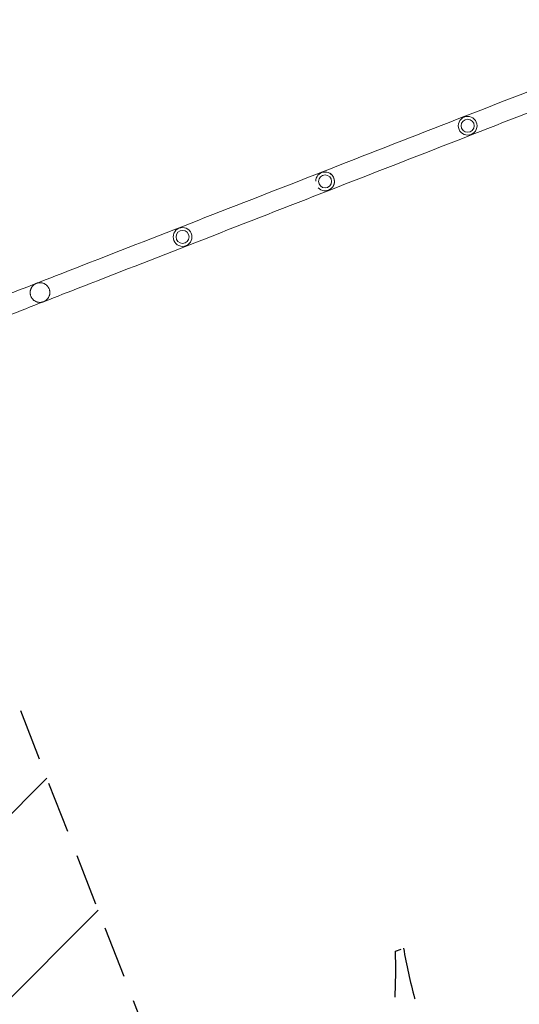
# Model space of a CAD drawing. Units: millimetres. Extents: x -5186 to 5183, y -3610 to 3653.
# Drawn here: x -1150 to 75, y -1188 to 1223 of the extents above; entities that cross this region are included whole.
import ezdxf

# ---------------------------------------------------------------- set-up
doc = ezdxf.new("R2010")
doc.units = ezdxf.units.MM
doc.header["$LTSCALE"] = 20
doc.linetypes.add('HIDDEN', pattern=[9.525, 6.35, -3.175])
for name, color, linetype in [('2d', 230, 'Continuous'), ('EN-Free_Space', 10, 'HIDDEN'), ('EN-Free_Space_Hatch', 10, 'HIDDEN'), ('EN-Safetyzone', 93, 'HIDDEN')]:
    doc.layers.add(name, color=color, linetype=linetype)

msp = doc.modelspace()

# ---------------------------------------------------------------- hatches: boundary and pattern name
at = {"layer": 'EN-Free_Space_Hatch'}
h = msp.add_hatch(dxfattribs=at)
h.set_pattern_fill('ANSI31', color=256, scale=100)
edge = h.paths.add_edge_path()
edge.add_line((2497.2, 464.5), (2497.2, -1726))
edge.add_arc((1497.2, -1726), 1000, -90, 0, ccw=False)
edge.add_arc((1497.2, -1726), 1000, 180, 270, ccw=False)
edge.add_line((497.2, -1726), (497.2, 464.5))
edge.add_arc((1497.2, 464.5), 1000, 90, 180, ccw=False)
edge.add_arc((1497.2, 464.5), 1000, 0, 90, ccw=False)
edge = h.paths.add_edge_path()
edge.add_arc((-2292.5, -284.7), 1000, 111.2854, 201.2854)
edge.add_line((-3224.3, -647.7), (-2532.2, -2424.1))
edge.add_arc((-1600.4, -2061.1), 1000, 201.2854, 291.2854)
edge.add_arc((-1600.4, -2061.1), 1000, 291.2854, 381.2854)
edge.add_line((-668.7, -1698.1), (-1360.7, 78.3))
edge.add_arc((-2292.5, -284.7), 1000, 21.2854, 111.2854)

# ---------------------------------------------------------------- linework, layer by layer
at = {"layer": '2d', "lineweight": 0}
for centre, radius in [((-51.6, 963.5), 23), ((-51.6, 963.5), 16), ((-401.1, 827.3), 16), ((-750.5, 691.2), 23), ((-750.5, 691.2), 16)]:
    msp.add_circle(centre, radius, dxfattribs=at)
for start, end in [(223.2324, 179.3378), (280.629, 100.6551)]:
    msp.add_arc((-401.1, 827.3), 23, start, end, dxfattribs=at)
msp.add_ellipse((-1099.3, 555.2), major_axis=(4.5, -23.7), ratio=1, start_param=0.085903, end_param=0.285557, dxfattribs=at)
for points, knots in [([(526.5, 1214.6), (429.7, 1176.9), (330.3, 1138.2), (128.3, 1059.5), (25.7, 1019.5), (-180.7, 939.1), (-284.5, 898.7), (-491.2, 818.1), (-594.1, 778), (-797.2, 698.9), (-897.2, 660), (-994.9, 621.9)], [2.778698, 2.778698, 2.778698, 2.778698, 2.9190685, 2.9190685, 3.059439, 3.059439, 3.1998095, 3.1998095, 3.34018, 3.34018, 3.4805505, 3.4805505, 3.4805505, 3.4805505]), ([(544, 1169.6), (447.2, 1131.9), (347.9, 1093.2), (145.9, 1014.5), (43.3, 974.5), (-163.1, 894.1), (-266.9, 853.7), (-473.7, 773.1), (-576.6, 733), (-779.6, 653.9), (-879.7, 614.9), (-977.4, 576.9)], [2.778698, 2.778698, 2.778698, 2.778698, 2.9190685, 2.9190685, 3.059439, 3.059439, 3.1998095, 3.1998095, 3.34018, 3.34018, 3.4805505, 3.4805505, 3.4805505, 3.4805505]), ([(-994.9, 621.9), (-1054.2, 598.8), (-1114.5, 575.3), (-1236.3, 527.9), (-1297.9, 503.9), (-1422, 455.5), (-1484.5, 431.2), (-1609.9, 382.3), (-1672.9, 357.8), (-1798.8, 308.7), (-1861.7, 284.2), (-1924.4, 259.8)], [5.9442275, 5.9442275, 5.9442275, 5.9442275, 6.029543, 6.029543, 6.1148584, 6.1148584, 6.2001739, 6.2001739, 6.2854894, 6.2854894, 6.3708049, 6.3708049, 6.3708049, 6.3708049]), ([(-1077.4, 563.8), (-1077.6, 564.3), (-1077.9, 564.8), (-1078.3, 565.8), (-1078.6, 566.3), (-1079.1, 567.2), (-1079.3, 567.7), (-1079.9, 568.5), (-1080.2, 569), (-1081.1, 570.2), (-1081.7, 571), (-1082.7, 572), (-1083.1, 572.3), (-1083.7, 573), (-1084.1, 573.3), (-1085.1, 574.2), (-1085.8, 574.7), (-1087.2, 575.6), (-1088, 576), (-1089, 576.6), (-1089.4, 576.8), (-1090.1, 577.1), (-1090.4, 577.3), (-1091.5, 577.7), (-1092.2, 578), (-1094.3, 578.6), (-1095.7, 578.9), (-1097.8, 579.1), (-1098.5, 579.2), (-1099.8, 579.2), (-1100.5, 579.2), (-1102.5, 579.1), (-1103.8, 578.9), (-1105.7, 578.5), (-1106.3, 578.4), (-1107.2, 578.1), (-1107.5, 578), (-1108, 577.8), (-1108.2, 577.8), (-1108.4, 577.7), (-1108.6, 577.6), (-1108.7, 577.6), (-1108.7, 577.6)], [0.05098514, 0.05098514, 0.05098514, 0.05098514, 0.05257613, 0.05257613, 0.05416711, 0.05416711, 0.0557581, 0.0557581, 0.05734909, 0.05734909, 0.06053106, 0.06053106, 0.06212204, 0.06212204, 0.06371303, 0.06371303, 0.066895, 0.066895, 0.07007697, 0.07007697, 0.07166796, 0.07166796, 0.07325894, 0.07325894, 0.07644091, 0.07644091, 0.08280486, 0.08280486, 0.08598683, 0.08598683, 0.0891688, 0.0891688, 0.09553274, 0.09553274, 0.09871471, 0.09871471, 0.1003057, 0.1003057, 0.10110119, 0.10149894, 0.10149894, 0.10189668, 0.10189668, 0.10189668, 0.10189668]), ([(-977.4, 576.9), (-1036.7, 553.8), (-1097, 530.3), (-1218.8, 482.8), (-1280.4, 458.8), (-1404.5, 410.5), (-1467, 386.2), (-1592.4, 337.3), (-1655.4, 312.8), (-1781.2, 263.7), (-1844.2, 239.2), (-1906.8, 214.8)], [5.9442275, 5.9442275, 5.9442275, 5.9442275, 6.029543, 6.029543, 6.1148584, 6.1148584, 6.2001739, 6.2001739, 6.2854894, 6.2854894, 6.3708049, 6.3708049, 6.3708049, 6.3708049]), ([(-1108.7, 577.6), (-1108.8, 577.5), (-1108.9, 577.5), (-1109.1, 577.4), (-1109.3, 577.3), (-1109.9, 577.1), (-1110.4, 576.9), (-1111.3, 576.4), (-1112, 576), (-1113.8, 574.9), (-1114.9, 574.1), (-1116.6, 572.6), (-1117.1, 572.1), (-1118.1, 571), (-1118.6, 570.4), (-1120, 568.7), (-1120.8, 567.4), (-1121.8, 565.3), (-1122.2, 564.6), (-1122.7, 563.1), (-1123, 562.3), (-1123.4, 560.8), (-1123.6, 560), (-1123.8, 558.7), (-1123.9, 558.3), (-1124, 557.5), (-1124, 557.1), (-1124.2, 554.9), (-1124.1, 553.2), (-1123.8, 551), (-1123.7, 550.6), (-1123.5, 549.7), (-1123.4, 549.3), (-1123.1, 548), (-1122.8, 547.1), (-1122.5, 546.3)], [-0.00003173, -0.00003173, -0.00003173, -0.00003173, 0.00030054, 0.00030054, 0.00063281, 0.00129735, 0.00262644, 0.00262644, 0.0052846, 0.0052846, 0.01060093, 0.01060093, 0.0132591, 0.0132591, 0.01591726, 0.01591726, 0.02123359, 0.02123359, 0.02389176, 0.02389176, 0.02654992, 0.02654992, 0.02920809, 0.02920809, 0.03053717, 0.03053717, 0.03186625, 0.03186625, 0.03718258, 0.03718258, 0.03851166, 0.03851166, 0.03984075, 0.03984075, 0.04249891, 0.04249891, 0.04249891, 0.04249891]), ([(-1091.2, 532.6), (-1091.1, 532.6), (-1091, 532.6), (-1090.9, 532.7), (-1090.7, 532.8), (-1090.1, 533), (-1089.7, 533.2), (-1088.8, 533.6), (-1088.3, 533.9), (-1086.6, 534.9), (-1085.5, 535.6), (-1083.5, 537.3), (-1082.6, 538.2), (-1081.2, 539.8), (-1080.8, 540.4), (-1079.9, 541.5), (-1079.5, 542.1), (-1078.4, 544), (-1077.7, 545.4), (-1077.1, 547.3), (-1076.9, 547.7), (-1076.7, 548.5), (-1076.6, 548.9), (-1076.3, 550.2), (-1076.1, 551), (-1075.9, 552.4), (-1075.9, 552.8), (-1075.8, 553.8), (-1075.8, 554.2), (-1075.8, 555.7), (-1075.8, 556.7), (-1076, 558.2), (-1076.1, 558.7), (-1076.3, 559.7), (-1076.4, 560.3), (-1076.7, 561.8), (-1077.1, 562.8), (-1077.4, 563.8)], [-0.00003173, -0.00003173, -0.00003173, -0.00003173, 0.00036684, 0.00036684, 0.00076541, 0.00156255, 0.00315683, 0.00315683, 0.00634538, 0.00634538, 0.01272249, 0.01272249, 0.0190996, 0.0190996, 0.02228815, 0.02228815, 0.02547671, 0.02547671, 0.03185382, 0.03185382, 0.03344809, 0.03344809, 0.03504237, 0.03504237, 0.03823093, 0.03823093, 0.0398252, 0.0398252, 0.04141948, 0.04141948, 0.04460803, 0.04460803, 0.04620231, 0.04620231, 0.04779659, 0.04779659, 0.05098514, 0.05098514, 0.05098514, 0.05098514]), ([(-1122.5, 546.3), (-1122.3, 545.9), (-1122.1, 545.5), (-1121.8, 544.7), (-1121.6, 544.3), (-1120.9, 543.1), (-1120.5, 542.3), (-1119.5, 540.8), (-1119, 540.2), (-1118.1, 539.2), (-1117.8, 538.8), (-1117.3, 538.2), (-1117, 537.9), (-1116, 537), (-1115.4, 536.5), (-1114.4, 535.7), (-1114.1, 535.5), (-1113.4, 535), (-1113.1, 534.8), (-1111.3, 533.7), (-1109.9, 533), (-1108.1, 532.3), (-1107.7, 532.2), (-1107, 531.9), (-1106.6, 531.8), (-1105.5, 531.5), (-1104.8, 531.4), (-1102.5, 531), (-1101.1, 530.9), (-1098.9, 530.9), (-1098.2, 531), (-1096.7, 531.1), (-1096, 531.2), (-1094.6, 531.5), (-1093.9, 531.7), (-1092.9, 532), (-1092.5, 532.1), (-1092, 532.2), (-1091.8, 532.3), (-1091.5, 532.4), (-1091.4, 532.5), (-1091.3, 532.5), (-1091.2, 532.6)], [0.04249891, 0.04249891, 0.04249891, 0.04249891, 0.04382361, 0.04382361, 0.0451483, 0.0451483, 0.04779769, 0.04779769, 0.05044707, 0.05044707, 0.05177177, 0.05177177, 0.05309646, 0.05309646, 0.05574585, 0.05574585, 0.05707054, 0.05707054, 0.05839523, 0.05839523, 0.06369401, 0.06369401, 0.0650187, 0.0650187, 0.0663434, 0.0663434, 0.06899278, 0.06899278, 0.07429156, 0.07429156, 0.07694095, 0.07694095, 0.07959033, 0.07959033, 0.08223972, 0.08223972, 0.08356441, 0.08356441, 0.08422676, 0.08455793, 0.08455793, 0.08488911, 0.08488911, 0.08488911, 0.08488911])]:
    msp.add_open_spline(points, degree=3, knots=knots, dxfattribs=at)
at = {"layer": 'EN-Free_Space', "flags": 128}
msp.add_lwpolyline([(-2655.5, 647.1, 0.414214), (-3224.3, -647.7), (-2532.2, -2424.1, 0.414214), (-1237.4, -2992.9, 0.414214), (-668.7, -1698.1), (-1360.7, 78.3, 0.414214)], format="xyb", close=True, dxfattribs=at)
at = {"layer": 'EN-Safetyzone', "flags": 128}
msp.add_lwpolyline([(-208.9, -1050.3, 0.168047), (268.2, -1907), (268.2, -2226, 0.414214), (1268.2, -3226), (1726.2, -3226, 0.414214), (2726.2, -2226), (2726.2, -1907, 0.174968), (3209.7, -1010.5), (3683.1, -1010.5, 0.498299), (5125.4, 901.7), (5125.4, 1617, 0.414214), (3601.2, 3141.1), (3405.7, 3141.1, 0.056452), (3070.2, 3179.1), (2922.2, 3179.1, 0.207243), (1828.1, 3652.9), (1166.2, 3652.9, 0.131108), (419, 3453.6, 0.316901), (-1146.5, 2480), (-1527, 2332.2), (-2248.1, 2332.2, 0.230893), (-3690.2, 1628.8), (-3756.8, 1602.8, 0.039854), (-3971.7, 1498.7), (-4230.9, 1397.7, 0.414214), (-5084.1, -544.5), (-4827, -1204.5, 0.321344), (-3362.7, -2158.5, 0.145533), (-2680.6, -2674.1), (-2564.1, -2973.2, 0.414214), (-1269.3, -3541.9), (-842.5, -3375.7, 0.414214), (-273.8, -2080.9), (-390.3, -1781.8, 0.125553), (-228.6, -1058)], format="xyb", close=True, dxfattribs=at)

doc.saveas('drawing.dxf')
